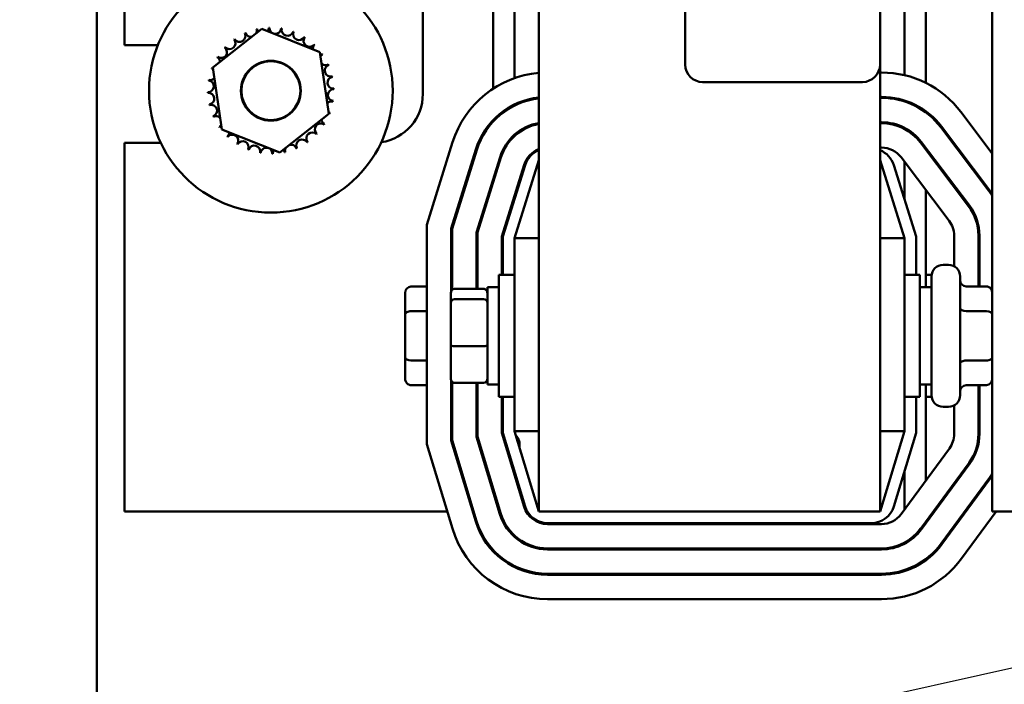
# Model space of a CAD drawing. Units: inches. Extents: x 2 to 108, y 1 to 84.
# Drawn here: x 58 to 63, y 50 to 54 of the extents above; entities that cross this region are included whole.
import ezdxf

# ---------------------------------------------------------------- set-up
doc = ezdxf.new("R2010")
doc.units = ezdxf.units.IN
doc.header["$LTSCALE"] = 5
doc.header["$MEASUREMENT"] = 0
for name, color, linetype, lineweight in [('Dimension (ANSI)', 7, 'Continuous', 25), ('Symbol (ANSI)', 7, 'Continuous', 25), ('Visible (ANSI)', 7, 'Continuous', 50)]:
    doc.layers.add(name, color=color, linetype=linetype, lineweight=lineweight)
doc.styles.add('Note Text (ANSI)', font='tahoma.ttf')
doc.dimstyles.new('Default (ANSI)', dxfattribs={"dimscale": 5, "dimtxt": 0.12, "dimasz": 0.098425, "dimexe": 0.125, "dimexo": 0.0625, "dimgap": 0.031496, "dimtad": 0, "dimtih": 1, "dimtoh": 1, "dimrnd": 1e-08, "dimzin": 4, "dimdsep": 46, "dimtxsty": 'Note Text (ANSI)', "dimcen": 0.09, "dimdle": 0.393701, "dimclrd": 256, "dimclre": 256, "dimclrt": 256, "dimadec": 0, "dimazin": 1, "dimtfac": 1, "dimtofl": 0, "dimtmove": 0, "dimatfit": 3, "dimfxl": 1, "dimtolj": 1, "dimtzin": 4, "dimlwd": -1, "dimlwe": -1, "dimarcsym": 0})
doc.dimstyles.new('Default (ANSI)$7', dxfattribs={"dimscale": 5, "dimtxt": 0.12, "dimasz": 0.098425, "dimexe": 0.125, "dimexo": 0.0625, "dimgap": 0.031496, "dimtad": 0, "dimtih": 1, "dimtoh": 1, "dimrnd": 1e-08, "dimzin": 4, "dimdsep": 46, "dimtxsty": 'Note Text (ANSI)', "dimcen": 0.09, "dimdle": 0.393701, "dimclrd": 256, "dimclre": 256, "dimclrt": 256, "dimadec": 0, "dimazin": 1, "dimtfac": 1, "dimtofl": 0, "dimtmove": 0, "dimatfit": 3, "dimfxl": 1, "dimtolj": 1, "dimtzin": 4, "dimlwd": -1, "dimlwe": -1, "dimarcsym": 0})

# ---------------------------------------------------------------- blocks, each defined once
blk = doc.blocks.new('*D7')
at = {"layer": 'Defpoints', "color": 0}
for p in [(58.744, 62.72), (55.1408, 31.97), (61.845, 31.97)]:
    blk.add_point(p, dxfattribs=at)
at = {"layer": 'Dimension (ANSI)'}
for p, q in [((58.4315, 62.72), (54.5158, 62.72)), ((55.1408, 62.2279), (55.1408, 51.6358)), ((55.1408, 32.4621), (55.1408, 50.6958)), ((61.5325, 31.97), (54.5158, 31.97))]:
    blk.add_line(p, q, dxfattribs=at)
for points in [[(55.0588, 62.2279), (55.2228, 62.2279), (55.1408, 62.72)], [(55.0588, 32.4621), (55.2228, 32.4621), (55.1408, 31.97)]]:
    blk.add_solid(points, dxfattribs=at)
at = {"layer": 'Dimension (ANSI)', "insert": (54.156, 51.4783), "char_height": 0.6, "attachment_point": 1, "style": 'Note Text (ANSI)'}
blk.add_mtext('\\A1;30.75', dxfattribs=at)
blk = doc.blocks.new('*D8')
at = {"layer": 'Defpoints', "color": 0}
for p in [(56.476, 62.22), (60.812, 62.22), (60.81, 32.47)]:
    blk.add_point(p, dxfattribs=at)
at = {"layer": 'Dimension (ANSI)'}
for p, q in [((60.4995, 62.22), (55.851, 62.22)), ((56.476, 61.7279), (56.476, 47.815)), ((56.476, 32.9621), (56.476, 46.875)), ((60.4975, 32.47), (55.851, 32.47))]:
    blk.add_line(p, q, dxfattribs=at)
for points in [[(56.3939, 61.7279), (56.558, 61.7279), (56.476, 62.22)], [(56.3939, 32.9621), (56.558, 32.9621), (56.476, 32.47)]]:
    blk.add_solid(points, dxfattribs=at)
at = {"layer": 'Dimension (ANSI)', "insert": (55.4936, 47.6575), "char_height": 0.6, "attachment_point": 1, "style": 'Note Text (ANSI)'}
blk.add_mtext('\\A1;29.75', dxfattribs=at)

msp = doc.modelspace()

# ---------------------------------------------------------------- linework, layer by layer
at = {"layer": 'Visible (ANSI)'}
for p, q in [((58.64, 61.162), (58.64, 33.578)), ((60.908, 60.056), (60.908, 51.056)), ((63.234, 60.056), (63.234, 51.056)), ((61.658, 53.3472), (61.658, 58.1672)), ((62.658, 58.1672), (62.658, 53.3472)), ((58.783, 57.666), (58.783, 53.446)), ((60.313, 54.391), (60.313, 53.196)), ((60.673, 53.2228), (60.673, 54.2794)), ((62.893, 54.2498), (62.893, 53.2528)), ((60.783, 53.2771), (60.783, 54.225)), ((62.783, 54.2098), (62.783, 53.2924)), ((59.2358, 53.3316), (59.4874, 53.5299)), ((59.4874, 53.5299), (59.785, 53.4111)), ((58.783, 53.446), (58.9535, 53.446)), ((59.785, 53.4111), (59.8309, 53.094)), ((62.658, 51.056), (62.658, 53.3472)), ((59.2816, 53.0145), (59.2358, 53.3316)), ((62.658, 53.306), (62.6661, 53.306)), ((62.568, 53.2572), (61.748, 53.2572)), ((60.783, 53.1363), (60.783, 53.1419)), ((62.6661, 53.181), (62.658, 53.181)), ((62.658, 53.176), (62.6661, 53.176)), ((62.783, 53.1629), (62.783, 53.1576)), ((59.8309, 53.094), (59.5792, 52.8957)), ((62.893, 53.1071), (62.893, 53.1009)), ((63.0727, 53.1039), (63.234, 52.891)), ((60.673, 53.0539), (60.673, 53.0612)), ((62.6661, 53.051), (62.658, 53.051)), ((62.658, 53.046), (62.6661, 53.046)), ((59.5792, 52.8957), (59.2816, 53.0145)), ((60.783, 52.9801), (60.783, 52.9869)), ((62.783, 53.0227), (62.783, 53.017)), ((62.9691, 53.0254), (63.2159, 52.6995)), ((63.2199, 52.7025), (62.9731, 53.0284)), ((58.9681, 52.946), (58.783, 52.946)), ((58.783, 52.946), (58.783, 51.056)), ((60.333, 52.5247), (60.4653, 52.9481)), ((62.8654, 52.9469), (63.1123, 52.621)), ((63.1162, 52.624), (62.8694, 52.9499)), ((60.5846, 52.9108), (60.458, 52.5056)), ((60.463, 52.5048), (60.5894, 52.9093)), ((62.6661, 52.921), (62.658, 52.921)), ((62.893, 52.9189), (62.893, 52.9106)), ((60.7087, 52.8721), (60.588, 52.4858)), ((60.593, 52.485), (60.7134, 52.8706)), ((60.8328, 52.8333), (60.718, 52.4659)), ((60.723, 52.4652), (60.8375, 52.8318)), ((60.908, 52.856), (60.783, 52.456)), ((62.783, 52.456), (62.658, 52.856)), ((62.7284, 52.8318), (62.843, 52.4652)), ((63.0126, 52.5456), (62.7658, 52.8715)), ((62.783, 52.8488), (62.783, 52.6572)), ((60.673, 52.741), (60.673, 52.7578)), ((62.893, 52.7036), (62.893, 52.206)), ((60.783, 52.6572), (60.783, 52.6739)), ((60.333, 51.4012), (60.333, 52.5247)), ((60.458, 52.5056), (60.458, 52.1844)), ((60.463, 52.1915), (60.463, 52.5048)), ((60.588, 52.4858), (60.588, 52.1968)), ((60.593, 52.1968), (60.593, 52.485)), ((60.718, 52.4659), (60.718, 52.2685)), ((60.723, 52.2685), (60.723, 52.4652)), ((60.783, 52.456), (60.783, 51.4679)), ((60.908, 52.456), (60.783, 52.456)), ((62.658, 52.456), (62.783, 52.456)), ((62.783, 51.4679), (62.783, 52.456)), ((62.843, 52.4652), (62.843, 52.2685)), ((63.038, 52.3125), (63.038, 52.4701)), ((63.163, 52.4701), (63.163, 52.2089)), ((63.168, 52.2089), (63.168, 52.4701)), ((60.463, 52.32), (60.458, 52.32)), ((62.982, 52.32), (63.009, 52.32)), ((60.703, 51.6435), (60.703, 52.2685)), ((60.783, 52.2685), (60.703, 52.2685)), ((62.783, 52.2685), (62.863, 52.2685)), ((62.863, 52.2685), (62.863, 51.6435)), ((62.893, 52.2685), (62.9226, 52.2685)), ((62.922, 51.652), (62.922, 52.26)), ((63.069, 52.26), (63.069, 51.652)), ((60.222, 52.1742), (60.222, 52.065)), ((60.252, 52.2089), (60.333, 52.2089)), ((60.456, 52.1748), (60.456, 52.1262)), ((60.476, 52.1968), (60.624, 52.1968)), ((60.644, 52.206), (60.644, 51.706)), ((60.644, 52.206), (60.703, 52.206)), ((62.922, 52.206), (62.863, 52.206)), ((63.204, 52.2089), (63.099, 52.2089)), ((60.456, 52.1262), (60.456, 51.9074)), ((60.624, 52.1433), (60.476, 52.1433)), ((60.252, 52.0822), (60.333, 52.0822)), ((63.204, 52.0826), (63.099, 52.0826)), ((60.222, 52.065), (60.222, 51.8467)), ((60.456, 51.9074), (60.456, 51.7372)), ((60.476, 51.9025), (60.624, 51.9025)), ((60.222, 51.8467), (60.222, 51.7378)), ((60.252, 51.8294), (60.333, 51.8294)), ((63.204, 51.8298), (63.099, 51.8298)), ((60.458, 51.7276), (60.458, 51.4197)), ((60.463, 51.4204), (60.463, 51.7205)), ((60.252, 51.7031), (60.333, 51.7031)), ((60.476, 51.7152), (60.624, 51.7152)), ((60.588, 51.7152), (60.588, 51.439)), ((60.593, 51.4397), (60.593, 51.7152)), ((60.644, 51.706), (60.703, 51.706)), ((62.922, 51.706), (62.863, 51.706)), ((62.893, 51.706), (62.893, 51.2149)), ((63.204, 51.7031), (63.099, 51.7031)), ((63.163, 51.7031), (63.163, 51.4531)), ((63.168, 51.4531), (63.168, 51.7031)), ((60.783, 51.6435), (60.703, 51.6435)), ((60.718, 51.6435), (60.718, 51.4583)), ((60.723, 51.459), (60.723, 51.6435)), ((62.783, 51.6435), (62.863, 51.6435)), ((62.843, 51.6435), (62.843, 51.459)), ((62.893, 51.6435), (62.9226, 51.6435)), ((60.463, 51.592), (60.458, 51.592)), ((62.982, 51.592), (63.009, 51.592)), ((63.038, 51.4531), (63.038, 51.5995)), ((60.783, 51.4679), (60.908, 51.056)), ((60.908, 51.4679), (60.783, 51.4679)), ((62.658, 51.056), (62.783, 51.4679)), ((62.658, 51.4679), (62.783, 51.4679)), ((60.458, 51.4197), (60.584, 51.0042)), ((60.5888, 51.0057), (60.463, 51.4204)), ((60.588, 51.439), (60.7084, 51.042)), ((60.7132, 51.0434), (60.593, 51.4397)), ((60.718, 51.4583), (60.8328, 51.0797)), ((60.8376, 51.0812), (60.723, 51.459)), ((62.843, 51.459), (62.7283, 51.0812)), ((60.4644, 50.9679), (60.333, 51.4012)), ((62.7657, 51.0419), (63.0137, 51.3791)), ((63.1144, 51.305), (62.8665, 50.9679)), ((62.8705, 50.9649), (63.1184, 51.302)), ((60.783, 51.2441), (60.783, 51.2613)), ((62.783, 51.2613), (62.783, 51.0653)), ((63.2191, 51.228), (62.9712, 50.8909)), ((62.9752, 50.8879), (63.2231, 51.225)), ((60.673, 51.1589), (60.673, 51.1761)), ((58.783, 51.056), (60.4377, 51.056)), ((60.5683, 51.056), (60.5735, 51.056)), ((60.7042, 51.056), (60.7094, 51.056)), ((62.658, 51.056), (60.908, 51.056)), ((62.9312, 51.056), (62.9375, 51.056)), ((63.254, 51.056), (63.0759, 50.8139)), ((63.0926, 51.056), (63.0988, 51.056)), ((63.342, 51.056), (63.234, 51.056)), ((62.6135, 50.996), (60.9524, 50.996)), ((60.9524, 50.991), (62.665, 50.991)), ((62.665, 50.866), (60.9524, 50.866)), ((60.9524, 50.861), (62.665, 50.861)), ((62.665, 50.736), (60.9524, 50.736)), ((60.9524, 50.731), (62.665, 50.731)), ((62.665, 50.606), (60.9524, 50.606))]:
    msp.add_line(p, q, dxfattribs=at)
for radius in [0.625, 0.1535, 0.1512]:
    msp.add_circle((59.5333, 53.2128), radius, dxfattribs=at)
for centre, radius, start, end in [((59.4925, 53.5333), 0.0302, 328.5529, 4.5806), ((59.5333, 53.2128), 0.3232, 91.3579, 91.9048), ((59.5558, 53.5351), 0.0302, 178.6822, 353.3306), ((59.373, 53.4933), 0.0302, 212.4322, 27.0806), ((59.5333, 53.2128), 0.3232, 113.8579, 114.4048), ((59.4308, 53.5192), 0.0302, 201.1822, 280.4074), ((59.4308, 53.5192), 0.0302, 336.0619, 15.8306), ((59.5333, 53.2128), 0.3232, 102.6079, 103.1548), ((59.4925, 53.5333), 0.0302, 189.9322, 217.3936), ((59.5333, 53.2128), 0.3232, 80.1079, 80.6548), ((59.6183, 53.5246), 0.0302, 167.4322, 342.0806), ((59.5333, 53.2128), 0.3232, 68.8579, 69.4048), ((59.6775, 53.502), 0.0302, 156.1822, 330.8306), ((59.7312, 53.4683), 0.0302, 144.9322, 319.5806), ((59.5333, 53.2128), 0.3232, 57.6079, 58.1548), ((59.5333, 53.2128), 0.3232, 136.3579, 136.9048), ((59.3213, 53.4566), 0.0302, 223.6822, 38.3306), ((59.5333, 53.2128), 0.3232, 125.1079, 125.6548), ((59.7772, 53.4248), 0.0302, 133.6822, 177.2735), ((59.5333, 53.2128), 0.3232, 46.3579, 46.9048), ((59.5333, 53.2128), 0.3232, 147.6079, 148.1548), ((59.2778, 53.4106), 0.0302, 234.9322, 49.5806), ((59.7772, 53.4248), 0.0302, 289.2873, 308.3306), ((59.8139, 53.3732), 0.0302, 122.4322, 148.2546), ((59.5333, 53.2128), 0.3232, 35.1079, 35.6548), ((59.2441, 53.3569), 0.0302, 9.0281, 60.8306), ((59.8139, 53.3732), 0.0302, 228.2147, 297.0806), ((59.8398, 53.3153), 0.0302, 111.1822, 285.8306), ((59.5333, 53.2128), 0.3232, 23.8579, 24.4048), ((61.748, 53.3472), 0.09, 180, 270), ((62.568, 53.3472), 0.09, 270, 0), ((59.5333, 53.2128), 0.3232, 158.8579, 159.4048), ((59.2216, 53.2977), 0.0302, 59.4557, 72.0806), ((59.2441, 53.3569), 0.0302, 246.1822, 254.9756), ((59.8539, 53.2536), 0.0302, 99.9322, 274.5806), ((59.5333, 53.2128), 0.3232, 12.6079, 13.1548), ((60.9521, 52.796), 0.51, 94.9619, 162.646), ((62.6661, 52.796), 0.51, 37.1365, 90), ((59.211, 53.2353), 0.0302, 268.6822, 83.3306), ((59.5333, 53.2128), 0.3232, 170.1079, 170.6548), ((59.2216, 53.2977), 0.0302, 257.4322, 317.0136), ((59.5333, 53.2128), 0.3232, 181.3579, 181.9048), ((59.2128, 53.172), 0.0302, 279.9322, 94.5806), ((59.8557, 53.1903), 0.0302, 88.6822, 263.3306), ((59.5333, 53.2128), 0.3232, 1.3579, 1.9048), ((60.063, 53.196), 0.25, 278.4824, 0), ((59.5333, 53.2128), 0.3232, 192.6079, 193.1548), ((59.2269, 53.1102), 0.0302, 291.1822, 105.8306), ((59.8451, 53.1278), 0.0302, 77.4322, 137.0136), ((59.5333, 53.2128), 0.3232, 350.1079, 350.6548), ((60.9521, 52.796), 0.385, 96.5791, 162.646), ((60.9521, 52.796), 0.38, 96.6661, 162.646), ((62.6661, 52.796), 0.385, 37.1365, 90), ((62.6661, 52.796), 0.38, 37.1365, 90), ((59.5333, 53.2128), 0.3232, 203.8579, 204.4048), ((59.2528, 53.0524), 0.0302, 48.2147, 117.0806), ((59.8451, 53.1278), 0.0302, 239.4557, 252.0806), ((59.8226, 53.0686), 0.0302, 66.1822, 74.9756), ((59.5333, 53.2128), 0.3232, 338.8579, 339.4048), ((59.2528, 53.0524), 0.0302, 302.4322, 328.2546), ((59.7889, 53.015), 0.0302, 54.9322, 229.5806), ((59.8226, 53.0686), 0.0302, 189.0281, 240.8306), ((59.5333, 53.2128), 0.3232, 327.6079, 328.1548), ((60.9521, 52.796), 0.255, 99.9615, 162.646), ((60.9521, 52.796), 0.25, 100.1628, 162.646), ((62.6661, 52.796), 0.255, 37.1365, 90), ((62.6661, 52.796), 0.25, 37.1365, 90), ((59.5333, 53.2128), 0.3232, 215.1079, 215.6548), ((59.2895, 53.0007), 0.0302, 109.2873, 128.3306), ((59.2895, 53.0007), 0.0302, 313.6822, 357.2735), ((59.3355, 52.9572), 0.0302, 324.9322, 139.5806), ((59.7454, 52.9689), 0.0302, 43.6822, 218.3306), ((59.5333, 53.2128), 0.3232, 316.3579, 316.9048), ((59.5333, 53.2128), 0.3232, 226.3579, 226.9048), ((59.5333, 53.2128), 0.3232, 237.6079, 238.1548), ((59.3892, 52.9236), 0.0302, 336.1822, 150.8306), ((59.4484, 52.901), 0.0302, 347.4322, 162.0806), ((59.6359, 52.9063), 0.0302, 21.1822, 100.4074), ((59.6937, 52.9322), 0.0302, 32.4322, 207.0806), ((59.5333, 53.2128), 0.3232, 305.1079, 305.6548), ((59.5333, 53.2128), 0.3232, 248.8579, 249.4048), ((59.5333, 53.2128), 0.3232, 260.1079, 260.6548), ((59.5108, 52.8904), 0.0302, 358.6822, 173.3306), ((59.5333, 53.2128), 0.3232, 271.3579, 271.9048), ((59.5742, 52.8922), 0.0302, 148.5529, 184.5806), ((59.5742, 52.8922), 0.0302, 9.9322, 37.3936), ((59.5333, 53.2128), 0.3232, 282.6079, 283.1548), ((59.6359, 52.9063), 0.0302, 156.0619, 195.8306), ((59.5333, 53.2128), 0.3232, 293.8579, 294.4048), ((60.9521, 52.796), 0.125, 110.6643, 162.646), ((60.9521, 52.796), 0.12, 111.5674, 162.646), ((62.6138, 52.796), 0.12, 17.354, 68.4326), ((62.6661, 52.796), 0.125, 37.1365, 90), ((62.913, 52.4701), 0.38, 32.3562, 37.1365), ((62.913, 52.4701), 0.385, 33.5124, 37.1365), ((62.913, 52.4701), 0.25, 0, 37.1365), ((62.913, 52.4701), 0.255, 0, 37.1365), ((62.913, 52.4701), 0.125, 0, 37.1365), ((62.982, 52.26), 0.06, 90, 180), ((63.009, 52.26), 0.06, 0, 90), ((62.982, 51.652), 0.06, 180, 270), ((63.009, 51.652), 0.06, 270, 0), ((60.7386, 51.3968), 0.071, 349.5226, 44.2384), ((62.913, 51.4531), 0.125, 323.6697, 0), ((62.913, 51.4531), 0.25, 323.6697, 0), ((62.913, 51.4531), 0.255, 323.6697, 0), ((62.913, 51.4531), 0.38, 323.6697, 327.6438), ((62.913, 51.4531), 0.385, 323.6697, 326.4876), ((60.9524, 51.116), 0.125, 196.8805, 270), ((60.9524, 51.116), 0.12, 196.8805, 270), ((62.6135, 51.116), 0.12, 270, 343.1195), ((60.9524, 51.116), 0.255, 196.8805, 270), ((60.9524, 51.116), 0.25, 196.8805, 270), ((62.665, 51.116), 0.125, 270, 323.6697), ((60.9524, 51.116), 0.51, 196.8805, 270), ((60.9524, 51.116), 0.385, 196.8805, 270), ((60.9524, 51.116), 0.38, 196.8805, 270), ((62.665, 51.116), 0.25, 270, 323.6697), ((62.665, 51.116), 0.255, 270, 323.6697), ((62.665, 51.116), 0.38, 270, 323.6697), ((62.665, 51.116), 0.385, 270, 323.6697), ((62.665, 51.116), 0.51, 270, 323.6697)]:
    msp.add_arc(centre, radius, start, end, dxfattribs=at)
for centre, major_axis, ratio, start_param, end_param in [((63.099, 52.2435), (0, -0.0346), 0.866026, 4.712389, 6.283185), ((60.252, 52.1742), (0, -0.0346), 0.866026, 3.141593, 4.712389), ((60.476, 52.1748), (0, -0.022), 0.90953, 3.141593, 4.712389), ((60.624, 52.1748), (0, -0.022), 0.90953, 1.570796, 3.141593), ((63.204, 52.1742), (0, -0.0346), 0.866026, 1.570796, 3.141593), ((60.476, 52.1262), (-0.02, 0), 0.855309, 4.712389, 6.283185), ((60.624, 52.1262), (0.02, 0), 0.855309, 0, 1.570796), ((60.252, 52.065), (0.03, 0), 0.576479, 1.570796, 3.141593), ((63.099, 52.1), (0.03, 0), 0.578221, 3.141593, 4.712389), ((63.204, 52.0653), (-0.03, 0), 0.578221, 3.141593, 4.712389), ((60.476, 51.9074), (-0.02, 0), 0.244161, 0, 1.570796), ((60.624, 51.9074), (0.02, 0), 0.244161, 4.712389, 6.283185), ((60.252, 51.8467), (0.03, 0), 0.578221, 3.141593, 4.712389), ((63.099, 51.8125), (0.03, 0), 0.576479, 1.570796, 3.141593), ((63.204, 51.847), (-0.03, 0), 0.576479, 1.570796, 3.141593), ((60.252, 51.7378), (0, 0.0346), 0.866026, 1.570796, 3.141593), ((60.476, 51.7372), (0, 0.022), 0.90953, 1.570796, 3.141593), ((60.624, 51.7372), (0, 0.022), 0.90953, 3.141593, 4.712389), ((63.204, 51.7378), (0, 0.0346), 0.866026, 3.141593, 4.712389), ((63.099, 51.6685), (0, -0.0346), 0.866026, 3.141593, 4.712389)]:
    msp.add_ellipse(centre, major_axis=major_axis, ratio=ratio, start_param=start_param, end_param=end_param, dxfattribs=at)

# ---------------------------------------------------------------- dimensions: what is measured, and where the dimension line sits
at = {"layer": 'Dimension (ANSI)'}
for base, p1, p2, picture, middle in [((55.1408, 31.97), (58.744, 62.72), (61.845, 31.97), '*D7', (55.1408, 51.1658)), ((56.476, 62.22), (60.81, 32.47), (60.812, 62.22), '*D8', (56.476, 47.345))]:
    dim = msp.add_linear_dim(base=base, p1=p1, p2=p2, angle=90, dimstyle='Default (ANSI)', override={"dimgap": 0.031496, "dimdec": 2, "dimtol": 0, "dimlim": 0, "dimtp": 0, "dimtm": 0, "dimtdec": 2, "dimatfit": 1}, dxfattribs=at)
    dim.commit()
    dim.dimension.update_dxf_attribs({"geometry": picture, "text_midpoint": middle, "dimtype": 160})

# ---------------------------------------------------------------- leaders
at = {"layer": 'Symbol (ANSI)', "annotation_type": 0, "has_hookline": 1, "hookline_direction": 1, "text_width": 0.2579}
msp.add_leader([(65.1444, 50.6549), (54.1638, 48.2143)], dimstyle='Default (ANSI)$7', override={"dimtad": 0}, dxfattribs=at)

doc.saveas('drawing.dxf')
